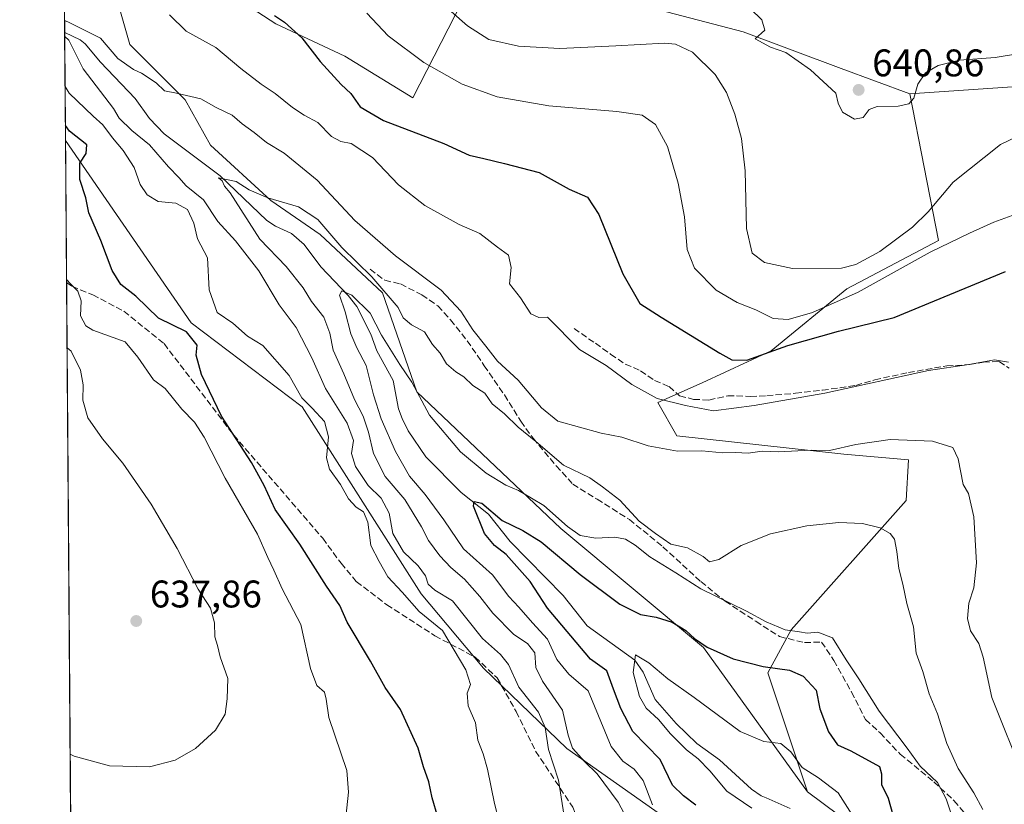
# Model space of a CAD drawing. Units: metres. Extents: x 552959 to 556394, y 4717068 to 4719408.
# Drawn here: x 552959 to 553215, y 4717647 to 4717851 of the extents above; entities that cross this region are included whole.
import ezdxf

# ---------------------------------------------------------------- set-up
doc = ezdxf.new("R2010")
doc.units = ezdxf.units.M
doc.header["$MEASUREMENT"] = 0
doc.linetypes.add('DGN Style 3', pattern=[2.307223458686699, 1.648016756204785, -0.6592067024819142])
for name, color, linetype, lineweight in [('Arbolado forestal CxS', 92, 'Continuous', 0), ('Comarca CxS', 21, 'Continuous', 0), ('Comunidad Autónoma CxS', 142, 'Continuous', 0), ('Corriente natural lineal', 142, 'Continuous', 13), ('Cultivos herbáceos CxS', 92, 'Continuous', 0), ('Cultivos leñosos CxS', 92, 'Continuous', 0), ('Curva de nivel maestra', 30, 'Continuous', 30), ('Curva de nivel normal', 30, 'Continuous', 0), ('Matorral CxS', 135, 'Continuous', 0), ('Municipio CxS', 4, 'Continuous', 0), ('Provincia CxS', 1, 'Continuous', 0), ('Punto de cota en terreno', 7, 'Continuous', 0), ('Rótulo de punto de cota en terreno', 7, 'Continuous', 0), ('Senda', 7, 'DGN Style 3', 0)]:
    doc.layers.add(name, color=color, linetype=linetype, lineweight=lineweight)
doc.styles.add('Style-Arial', font='txt')

# ---------------------------------------------------------------- blocks, each defined once
blk = doc.blocks.new('5PATER')
at = {"layer": 'Cultivos leñosos CxS', "linetype": 'Continuous', "lineweight": 0}
h = blk.add_hatch(color=51, dxfattribs=at)
edge = h.paths.add_edge_path()
edge.add_ellipse((0, 0), major_axis=(-0.1095731443231308, -0.1110710700762829), ratio=0.9994222409660322, start_angle=0, end_angle=360)

msp = doc.modelspace()

# ---------------------------------------------------------------- linework, layer by layer
at = {"layer": 'Arbolado forestal CxS', "color": 92, "linetype": 'Continuous', "lineweight": 0, "extrusion": (0.001831911720773107, -0.2400571038849116, 0.9707570401361177), "elevation": -1130942.521767521, "flags": 128}
msp.add_lwpolyline([(588955.9465707768, 4575802.464316378), (588955.9465707768, 4575838.912499317)], dxfattribs=at)
at = {"layer": 'Arbolado forestal CxS', "color": 92, "linetype": 'Continuous', "lineweight": 0, "extrusion": (-0.002457354259924592, 0.321212612261096, 0.9470039171695354), "elevation": 1514656.336314128, "flags": 128}
msp.add_lwpolyline([(-589045.9327426373, -4463456.515062389), (-589045.9327426373, -4463486.233760515)], dxfattribs=at)
at = {"layer": 'Arbolado forestal CxS', "color": 92, "linetype": 'Continuous', "lineweight": 0}
for points in [[(552984.8381000003, 4717877.4287, 624.9842999999964), (552996.1873000005, 4717872.0053, 625.255799999999), (552998.4901000002, 4717870.9805, 625.4946999999956), (553009.6193000004, 4717860.678099999, 624.8006000000023), (553025.4331, 4717850.3519, 624.9389999999985), (553043.3605000004, 4717841.987500001, 627.0803000000016), (553061.1026999997, 4717831.160900001, 627.5059000000037), (553079.4912999999, 4717867.118899999, 640.1597000000038), (553082.2593, 4717881.539899999, 643.4314000000013), (553094.4007000001, 4717882.7697, 645.7795000000042), (553103.4159000004, 4717895.390100001, 648.5877999999939), (553109.8570999998, 4717895.110099999, 648.6220999999932)], [(553111.1187000005, 4717895.055299999, 648.6143000000011), (553109.5025000004, 4717877.043099999, 645.1545000000042), (553113.4930999996, 4717860.283500001, 640.9575000000041), (553125.4641000004, 4717853.898499999, 639.3227999999945), (553147.0116999997, 4717848.3123, 639.6036000000023), (553172.5510999998, 4717838.734099999, 641.0056999999942), (553190.4574999996, 4717832.135299999, 640.0703999999969)], [(553216.3731000006, 4717466.8597, 586.8374999999943), (553204.5290999999, 4717485.2733, 592.5678000000044), (553203.2865000004, 4717496.4615, 591.3726000000024), (553193.3375000004, 4717528.7805, 595.0056000000042), (553173.4386999998, 4717561.100099999, 596.8169999999955), (553153.6979, 4717621.621900001, 600.624299999996), (553130.8753000004, 4717640.8861, 603.7906999999977), (553101.1281000003, 4717661.822699999, 611.9753999999957), (553079.4823000003, 4717682.696699999, 618.1287000000011), (553063.2474999996, 4717702.023700001, 616.892200000002), (553032.3243000006, 4717750.7283, 620.8515000000043), (553003.3963000001, 4717772.541300001, 622.7914000000019), (552970.7052999996, 4717820.046499999, 625.0020999999979), (552970.7034999998, 4717820.0482, 625.0022999999928), (552970.2187999999, 4717883.571599999, 624.2059000000008)], [(552984.8381000003, 4717877.4287, 624.9842999999964), (552980.2533, 4717872.8441, 623.7321999999986), (552982.2171, 4717863.345699999, 620.4187999999995), (552987.4568999996, 4717845.0053, 616.3984000000055), (553001.8667000001, 4717830.595699999, 615.1398999999947), (553008.4168999996, 4717818.806100001, 612.0755000000064), (553024.1369000003, 4717804.3961, 610.2342999999964), (553036.9633, 4717795.567100001, 608.9952000000048), (553053.2094999999, 4717780.376900001, 609.6076999999932), (553062.1271000003, 4717754.614700001, 605.5384999999952), (553099.5827000003, 4717719.0307, 604.9385000000038), (553136.6902999999, 4717688.107100001, 599.9817000000039), (553163.7691000003, 4717650.540300001, 593.8766999999935)], [(552984.8381000003, 4717877.4287, 624.9842999999964), (552980.2533, 4717872.8441, 623.7321999999986), (552982.2171, 4717863.345699999, 620.4187999999995), (552987.4568999996, 4717845.0053, 616.3984000000055), (553001.8667000001, 4717830.595699999, 615.1398999999947), (553008.4168999996, 4717818.806100001, 612.0755000000064), (553024.1369000003, 4717804.3961, 610.2342999999964), (553036.9633, 4717795.567100001, 608.9952000000048), (553053.2094999999, 4717780.376900001, 609.6076999999932), (553062.1271000003, 4717754.614700001, 605.5384999999952), (553099.5827000003, 4717719.0307, 604.9385000000038), (553136.6902999999, 4717688.107100001, 599.9817000000039), (553163.7691000003, 4717650.540300001, 593.8766999999935)], [(553009.6193000004, 4717860.678099999, 624.8006000000023), (553025.4331, 4717850.3519, 624.9389999999985), (553043.3605000004, 4717841.987500001, 627.0803000000016), (553061.1026999997, 4717831.160900001, 627.5059000000037), (553079.4912999999, 4717867.118899999, 640.1597000000038)], [(553079.4912999999, 4717867.118899999, 640.1597000000038), (553061.1026999997, 4717831.160900001, 627.5059000000037), (553043.3605000004, 4717841.987500001, 627.0803000000016), (553025.4331, 4717850.3519, 624.9389999999985), (553009.6193000004, 4717860.678099999, 624.8006000000023)], [(552982.2171, 4717863.345699999, 620.4187999999995), (552987.4568999996, 4717845.0053, 616.3984000000055), (553001.8667000001, 4717830.595699999, 615.1398999999947), (553008.4168999996, 4717818.806100001, 612.0755000000064), (553024.1369000003, 4717804.3961, 610.2342999999964), (553036.9633, 4717795.567100001, 608.9952000000048), (553053.2094999999, 4717780.376900001, 609.6076999999932), (553062.1271000003, 4717754.614700001, 605.5384999999952), (553099.5827000003, 4717719.0307, 604.9385000000038), (553136.6902999999, 4717688.107100001, 599.9817000000039), (553163.7691000003, 4717650.540300001, 593.8766999999935), (553180.1105000004, 4717638.395099999, 596.1386000000057), (553189.6070999998, 4717613.307700001, 594.2143000000069), (553191.9747000001, 4717594.2817, 592.3159000000014), (553197.4071000004, 4717569.168500001, 590.2531000000017), (553213.2358999997, 4717554.884099999, 590.6294000000053), (553224.4496999999, 4717525.353499999, 589.4665999999997)], [(553125.4641000004, 4717853.898499999, 639.3227999999945), (553147.0116999997, 4717848.3123, 639.6036000000023), (553172.5510999998, 4717838.734099999, 641.0056999999942), (553190.4574999996, 4717832.135299999, 640.0703999999969), (553197.8992999997, 4717793.954299999, 631.9146000000037), (553174.0157000005, 4717781.416099999, 632.9149000000034), (553154.3117000004, 4717765.295100001, 626.4400000000023), (553136.3989000004, 4717756.9363, 623.077900000004), (553124.8097000001, 4717751.831499999, 619.7780000000057), (553129.7836999996, 4717743.126300001, 616.4649000000063), (553173.2710999995, 4717738.401699999, 614.4921999999933), (553190.0943, 4717736.908100001, 614.0967999999993), (553189.4722999996, 4717726.338300001, 611.3194999999978), (553159.5427000001, 4717692.6997, 605.5893999999971), (553153.4722999996, 4717681.4505, 599.7571000000025), (553163.7691000003, 4717650.540300001, 593.8766999999935), (553136.6902999999, 4717688.107100001, 599.9817000000039), (553099.5827000003, 4717719.0307, 604.9385000000038), (553062.1271000003, 4717754.614700001, 605.5384999999952), (553053.2094999999, 4717780.376900001, 609.6076999999932), (553036.9633, 4717795.567100001, 608.9952000000048), (553024.1369000003, 4717804.3961, 610.2342999999964), (553008.4168999996, 4717818.806100001, 612.0755000000064), (553001.8667000001, 4717830.595699999, 615.1398999999947), (552987.4568999996, 4717845.0053, 616.3984000000055), (552982.2171, 4717863.345699999, 620.4187999999995)], [(553190.4574999996, 4717832.135299999, 640.0703999999969), (553197.8992999997, 4717793.954299999, 631.9146000000037), (553174.0157000005, 4717781.416099999, 632.9149000000034), (553154.3117000004, 4717765.295100001, 626.4400000000023), (553136.3989000004, 4717756.9363, 623.077900000004), (553124.8097000001, 4717751.831499999, 619.7780000000057), (553129.7836999996, 4717743.126300001, 616.4649000000063), (553173.2710999995, 4717738.401699999, 614.4921999999933), (553190.0943, 4717736.908100001, 614.0967999999993), (553189.4722999996, 4717726.338300001, 611.3194999999978), (553159.5427000001, 4717692.6997, 605.5893999999971), (553153.4722999996, 4717681.4505, 599.7571000000025), (553163.7691000003, 4717650.540300001, 593.8766999999935)], [(552970.7034999998, 4717820.0482, 625.0022999999928), (552970.7052999996, 4717820.046499999, 625.0020999999979), (553003.3963000001, 4717772.541300001, 622.7914000000019), (553032.3243000006, 4717750.7283, 620.8515000000043), (553063.2474999996, 4717702.023700001, 616.892200000002), (553079.4823000003, 4717682.696699999, 618.1287000000011), (553101.1281000003, 4717661.822699999, 611.9753999999957), (553130.8753000004, 4717640.8861, 603.7906999999977), (553153.6979, 4717621.621900001, 600.624299999996), (553173.4386999998, 4717561.100099999, 596.8169999999955), (553193.3375000004, 4717528.7805, 595.0056000000042), (553203.2865000004, 4717496.4615, 591.3726000000024), (553204.5290999999, 4717485.2733, 592.5678000000044), (553216.3731000006, 4717466.8597, 586.8374999999943), (553227.8103, 4717465.4287, 582.787599999996), (553226.9155000001, 4717491.4879, 584.7075999999943), (553224.4496999999, 4717525.353499999, 589.4665999999997), (553213.2358999997, 4717554.884099999, 590.6294000000053), (553197.4071000004, 4717569.168500001, 590.2531000000017), (553191.9747000001, 4717594.2817, 592.3159000000014), (553189.6070999998, 4717613.307700001, 594.2143000000069), (553180.1105000004, 4717638.395099999, 596.1386000000057), (553163.7691000003, 4717650.540300001, 593.8766999999935)]]:
    msp.add_polyline3d(points, dxfattribs=at)
at = {"layer": 'Comarca CxS', "color": 21, "linetype": 'Continuous', "lineweight": 0, "flags": 128}
msp.add_lwpolyline([(552995.7012594676, 4717068.350667857), (552976.4400003982, 4717068.199982794), (552972.1682334284, 4717628.070105356), (552963.9660000012, 4718703.084300002), (552963.3151000007, 4718788.3865), (552963.2909000012, 4718791.555000001), (552958.7900003991, 4719381.45998277), (553131.9927300784, 4719382.814930972), (554432.6630542816, 4719392.989965962), (554492.936956453, 4719393.461511616), (556375.6800004236, 4719408.189982769), (556388.9058000002, 4717779.951300001), (556392.3899076269, 4717351.021657272), (556394.4700004247, 4717094.939982793), (556099.4530534449, 4717092.63200037), (554403.0239130306, 4717079.360462316)], close=True, dxfattribs=at)
at = {"layer": 'Comunidad Autónoma CxS', "color": 142, "linetype": 'Continuous', "lineweight": 0, "flags": 128}
msp.add_lwpolyline([(552995.7012594676, 4717068.350667857), (552976.4400003982, 4717068.199982794), (552972.1682334284, 4717628.070105356), (552963.9660000012, 4718703.084300002), (552963.3151000007, 4718788.3865), (552963.2909000012, 4718791.555000001), (552958.7900003991, 4719381.45998277), (553131.9927300784, 4719382.814930972), (554432.6630542816, 4719392.989965962), (554492.936956453, 4719393.461511616), (556375.6800004236, 4719408.189982769), (556388.9058000002, 4717779.951300001), (556392.3899076269, 4717351.021657272), (556394.4700004247, 4717094.939982793), (556099.4530534449, 4717092.63200037), (554403.0239130306, 4717079.360462316)], close=True, dxfattribs=at)
at = {"layer": 'Corriente natural lineal', "color": 142, "linetype": 'Continuous', "lineweight": 13}
msp.add_polyline3d([(552970.4886999996, 4717848.190300001, 615.4560000000056), (552970.5396999996, 4717848.151699999, 615.4429999999993), (552974.5565999998, 4717846.223400001, 615.116200000004), (552975.8628000002, 4717845.212300001, 614.9821999999986), (552979.7812000001, 4717840.409200001, 614.3822999999975), (552988.8403000003, 4717830.9288, 614.2688999999956), (552992.5509000003, 4717825.738100001, 613.4015000000073), (552996.3552999999, 4717821.7378, 613.1013999999996), (553010.9407000003, 4717810.858899999, 610.9100999999937), (553023.0950999996, 4717799.2039, 608.6264999999985), (553025.3163000001, 4717797.7268, 607.9603000000062), (553029.4778000005, 4717795.8565, 607.5665000000008), (553032.8537999997, 4717792.930000001, 606.937699999995), (553037.1857000003, 4717787.101, 606.428700000004), (553044.2785999998, 4717779.647500001, 606.0822000000044), (553046.4984999998, 4717776.7938, 605.3706999999995), (553050.1331000002, 4717769.583900001, 604.7606999999989), (553051.7418000001, 4717765.3073, 604.4918999999937), (553056.0137, 4717757.534299999, 603.9210000000021), (553057.4051999999, 4717750.1676, 603.109700000001), (553058.2959000003, 4717747.650699999, 603.1456000000035), (553059.9164000005, 4717744.4356, 603.2829000000056), (553064.5025000004, 4717737.730000001, 602.4958999999944), (553073.6860999997, 4717728.3817, 601.6977999999945), (553080.7889, 4717722.790300001, 601.008600000001), (553086.3916999997, 4717715.705499999, 599.7739000000003), (553100.2355000004, 4717701.611199999, 597.7715000000027), (553106.4215000002, 4717693.761299999, 596.5071999999927), (553118.8229, 4717684.8203, 595.4517999999953), (553121.0382000003, 4717681.695, 595.0816000000051), (553124.1414000001, 4717674.537000001, 594.546100000007), (553129.6092999997, 4717668.2952, 593.9557000000059), (553135.0366000002, 4717663.129600001, 593.7133999999933), (553140.9342999998, 4717658.851299999, 593.517399999997), (553149.1893999996, 4717651.2426, 592.8705000000045), (553151.7066000003, 4717649.443600001, 592.6172999999981), (553153, 4717649, 592.4670000000042), (553159.2620999999, 4717646.2116, 592.6373000000021)], dxfattribs=at)
at = {"layer": 'Cultivos herbáceos CxS', "color": 92, "linetype": 'Continuous', "lineweight": 0}
for points in [[(553111.1187000005, 4717895.055299999, 648.6143000000011), (553109.5025000004, 4717877.043099999, 645.1545000000042), (553113.4930999996, 4717860.283500001, 640.9575000000041), (553125.4641000004, 4717853.898499999, 639.3227999999945), (553147.0116999997, 4717848.3123, 639.6036000000023), (553172.5510999998, 4717838.734099999, 641.0056999999942), (553190.4574999996, 4717832.135299999, 640.0703999999969)], [(553233.6189000001, 4717835.1439, 639.8880000000064), (553190.4574999996, 4717832.135299999, 640.0703999999969), (553172.5510999998, 4717838.734099999, 641.0056999999942), (553147.0116999997, 4717848.3123, 639.6036000000023), (553125.4641000004, 4717853.898499999, 639.3227999999945)], [(553274.5812999997, 4717733.9365, 633.4133000000002), (553275.1045000004, 4717739.690099999, 635.5994000000064), (553278.9354999998, 4717774.167099999, 640.5420000000013), (553273.8278999999, 4717817.582900001, 648.0025000000023), (553243.4924999997, 4717821.5747, 637.7393000000011), (553242.3853000002, 4717823.0963, 637.9263000000064), (553233.6189000001, 4717835.1439, 639.8880000000064), (553190.4574999996, 4717832.135299999, 640.0703999999969)]]:
    msp.add_polyline3d(points, dxfattribs=at)
at = {"layer": 'Curva de nivel maestra', "color": 30, "linetype": 'Continuous', "lineweight": 30, "flags": 128}
for points, elevation in [([(553025.1200000001, 4717852.540100001), (553027.7100000001, 4717850.8101), (553032.2199999997, 4717846.720100001), (553037.0199999996, 4717840.540100001), (553042.4600000001, 4717834.550100001), (553044.9500000002, 4717832.210100001), (553047.4199999999, 4717828.800100001), (553053.5, 4717825.2601), (553069.1500000004, 4717819.200099999), (553075.7300000004, 4717816.1601), (553079.5899999999, 4717815.340100001), (553084.9699999997, 4717814.0601), (553093.9299999997, 4717811.720100001), (553101.7999999998, 4717807.3201), (553106.5499999998, 4717805.300100001), (553109.4800000004, 4717800.790100001), (553115.7100000001, 4717785.280099999), (553120.1500000004, 4717777.610099999), (553125.7100000001, 4717774.0601), (553141, 4717764.6801), (553144.0700000003, 4717762.9801), (553148, 4717762.850099999), (553158.6600000003, 4717766.6501), (553171.8499999996, 4717770.380100001), (553186.3200000003, 4717773.9801), (553215.3200000003, 4717785.9001)], 625), ([(553067.6200000001, 4717643.960100001), (553066.1500000004, 4717648.9801), (553065.2300000004, 4717653.140100001), (553063.9100000003, 4717656.9901), (553062.4500000002, 4717661.870100001), (553057.9199999999, 4717671.9301), (553053.8700000001, 4717677.6501), (553050.1200000001, 4717684.530099999), (553044.0099999999, 4717694.6501), (553042.0599999996, 4717698.970100001), (553038.5999999996, 4717704.040100001), (553031.6600000003, 4717714.9301), (553025.2699999996, 4717724.030099999), (553022.4400000004, 4717730.200099999), (553019.0999999996, 4717736.200099999), (553011.3399999999, 4717748.2501), (553006.1399999997, 4717759.1501), (553004.7400000002, 4717764.120100001), (553004.9500000002, 4717766.780099999), (553002.1699999999, 4717770.210100001), (552994.9000000004, 4717773.8101), (552988.9900000002, 4717779.540100001), (552985.1500000004, 4717782.5601), (552982.8300000001, 4717786.170100001), (552979.9400000004, 4717794.020099999), (552976.7800000003, 4717801.190099999), (552975.9800000004, 4717805.0601), (552974.4400000004, 4717809.9101), (552974.4199999999, 4717814.110099999), (552976.0899999999, 4717816.670100001), (552976.2699999996, 4717818.860099999), (552971.75, 4717822.460100001), (552970.6737000002, 4717823.951400001)], 625), ([(553134.7300000004, 4717647.0801), (553131.5300000003, 4717649.470100001), (553128.6299999999, 4717652.270099999), (553125.4400000004, 4717658.9301), (553118.3200000003, 4717666.220100001), (553115.2000000002, 4717672.2401), (553113.2699999996, 4717677.2401), (553111.5599999996, 4717682.030099999), (553107.29, 4717685.0801), (553096.1600000003, 4717698.290100001), (553091.6299999999, 4717705.290100001), (553085.4000000004, 4717712.300100001), (553082.3099999996, 4717714.6601), (553079.7400000002, 4717717.790100001), (553076.8799999999, 4717724.840100001), (553077.0199999996, 4717726.040100001), (553079.0800000001, 4717725.640100001), (553084.3200000003, 4717721.100099999), (553089.7599999999, 4717718.550100001), (553094.4500000002, 4717715.5801), (553104.5999999996, 4717707.0601), (553114.9600000001, 4717699.4001), (553120.3200000003, 4717696.630100001), (553124.4000000004, 4717695.960100001), (553128.5800000001, 4717694.640100001), (553132.1399999997, 4717692.5101), (553134.3899999997, 4717690.4001), (553137.7199999997, 4717688.190099999), (553144.4299999997, 4717685.1601), (553152.2800000003, 4717683.110099999), (553159.1399999997, 4717682.140100001), (553162.7000000002, 4717680.6601), (553166.0199999996, 4717676.950099999), (553166.9600000001, 4717672.100099999), (553169.2199999997, 4717666.120100001), (553171.5999999996, 4717662.770099999), (553175.04, 4717661.1801), (553182.5599999996, 4717657.120100001), (553183.0700000003, 4717655.200099999), (553183.0300000003, 4717652.420100001), (553184.75, 4717648.880100001), (553186.0300000003, 4717644.520099999)], 600)]:
    msp.add_lwpolyline(points, dxfattribs=dict(at, elevation=elevation))
at = {"layer": 'Curva de nivel normal', "color": 30, "linetype": 'Continuous', "lineweight": 0, "flags": 128}
for points, elevation in [([(553066.79, 4717857.4001), (553075.2999999998, 4717849.850099999), (553080.8899999997, 4717846.3201), (553088.5899999999, 4717844.5701), (553099.3300000001, 4717843.9801), (553113.9299999997, 4717844.640100001), (553126.5899999999, 4717845.380100001), (553129.4400000004, 4717845.050100001), (553133.8700000001, 4717842.9801), (553139.7599999999, 4717837.200099999), (553142.7300000004, 4717832.5101), (553144.8799999999, 4717826.9101), (553146.6600000003, 4717820.540100001), (553147.5599999996, 4717812.110099999), (553147.9100000003, 4717797.120100001), (553149.3799999999, 4717790.7401), (553152.6200000001, 4717788.270099999), (553159.9000000004, 4717786.690099999), (553172.6799999997, 4717786.8201), (553176.3399999999, 4717787.770099999), (553182.5999999996, 4717791.100099999), (553191.1200000001, 4717797.460100001), (553195.2199999997, 4717801.460100001), (553201.7100000001, 4717809.140100001), (553213.9900000002, 4717818.960100001), (553218.1799999997, 4717820.9801)], 635), ([(553219.4800000004, 4717842.7301), (553212.6299999999, 4717841.630100001), (553203.3399999999, 4717840.9101), (553197.7599999999, 4717839.5601), (553194.5099999999, 4717837.6501), (553192.5099999999, 4717834.690099999), (553191.4299999997, 4717831.040100001), (553190.1799999997, 4717829.550100001), (553187.4100000003, 4717828.950099999), (553181.9400000004, 4717828.850099999), (553179.7999999998, 4717828.050100001), (553178.2599999999, 4717825.9801), (553176, 4717825.5801), (553172.8700000001, 4717827.390100001), (553171.7699999996, 4717829.700099999), (553171.2000000002, 4717832.300100001), (553164.5999999996, 4717838.380100001), (553158.1200000001, 4717842.920100001), (553154.1500000004, 4717844.300100001), (553150.1600000003, 4717846.440099999), (553152.6600000003, 4717848.690099999), (553151.9100000003, 4717851.4301), (553148.9900000002, 4717854.270099999)], 640), ([(552970.4653000003, 4717851.265000001), (552971.5300000003, 4717850.8201), (552979.8399999999, 4717846.690099999), (552984.3300000001, 4717841.4001), (552988.3899999997, 4717838.470100001), (552990.4500000002, 4717837.530099999), (552994.2599999999, 4717835.020099999), (552996.4800000004, 4717832.9301), (552999.6200000001, 4717832.370100001), (553005.9299999997, 4717830.8201), (553009.9299999997, 4717828.5701), (553014.0800000001, 4717826.610099999), (553016.7000000002, 4717824.3201), (553019.8300000001, 4717822.0701), (553022.9800000004, 4717819.5101), (553027.6299999999, 4717816.720100001), (553036.1799999997, 4717809.670100001), (553046.04, 4717799.2401), (553056.5999999996, 4717790.040100001), (553068.4699999997, 4717781.0801), (553073.5999999996, 4717775.640100001), (553076.6699999999, 4717770.770099999), (553080.0999999996, 4717766.540100001), (553083.1299999999, 4717762.5601), (553088.5300000003, 4717757.620100001), (553094.5999999996, 4717750.4301), (553098.8200000003, 4717746.960100001), (553110.1399999997, 4717743.860099999), (553115.4900000002, 4717742.800100001), (553122.3499999996, 4717740.530099999), (553129.9800000004, 4717739.190099999), (553136.3300000001, 4717739.220100001), (553141.7599999999, 4717738.7601), (553145.04, 4717738.840100001), (553148.3799999999, 4717738.6801), (553152.0199999996, 4717739.1801), (553156.1299999999, 4717738.9901), (553164.7400000002, 4717739.440099999), (553169.5199999996, 4717739.3101), (553176.3899999997, 4717740.9301), (553185.29, 4717742.200099999), (553196.3200000003, 4717741.790100001), (553201.6399999997, 4717740.120100001), (553202.9900000002, 4717737.200099999), (553204.2599999999, 4717730.460100001), (553205.7100000001, 4717728.120100001), (553207.0499999998, 4717722.0601), (553207.7999999998, 4717710.090100001), (553207.1100000005, 4717703.630100001), (553205.7800000003, 4717699.600099999), (553205.4000000004, 4717695.640100001), (553206.2100000001, 4717692.380100001), (553208.4199999999, 4717689.120100001), (553209.4699999997, 4717685.550100001), (553211.7599999999, 4717675.040100001), (553220.1399999997, 4717654.100099999)], 615), ([(552997.7800000003, 4717852.7601), (553002.1500000004, 4717848.5101), (553009.7999999998, 4717844.190099999), (553016.3499999996, 4717838.780099999), (553021.5899999999, 4717834.670100001), (553025.2599999999, 4717832.270099999), (553029.7800000003, 4717828.590100001), (553032.7800000003, 4717826.620100001), (553036.3499999996, 4717824.7401), (553039.9000000004, 4717821.020099999), (553042.3200000003, 4717819.780099999), (553045.0199999996, 4717819.2401), (553050.5800000001, 4717815.5701), (553057.3700000001, 4717808.470100001), (553064.2199999997, 4717803.120100001), (553073.1900000004, 4717798.130100001), (553078.5700000003, 4717795.780099999), (553083.1500000004, 4717792.2401), (553086.0300000003, 4717790.140100001), (553086.7000000002, 4717786.9801), (553086.2699999996, 4717782.7601), (553089.1299999999, 4717779.0801), (553091.8200000003, 4717774.9301), (553093.8399999999, 4717773.9801), (553096.1500000004, 4717774.050100001), (553104.4900000002, 4717765.600099999), (553111.3799999999, 4717761.4901), (553118.0899999999, 4717756.540100001), (553124.6399999997, 4717752.890100001), (553132.0700000003, 4717751.0601), (553139.3700000001, 4717749.630100001), (553149.9299999997, 4717751.0601), (553168.2800000003, 4717754.270099999), (553195.2699999996, 4717760.1801), (553205.7599999999, 4717761.7501), (553212.4800000004, 4717762.950099999), (553216.0800000001, 4717762.360099999)], 620), ([(553049.0999999996, 4717853.1501), (553054.6900000004, 4717847.270099999), (553063.9500000002, 4717840.340100001), (553073.9400000004, 4717834.700099999), (553083.0800000001, 4717831.4001), (553096.4400000004, 4717829.020099999), (553114.1699999999, 4717827.600099999), (553120.7800000003, 4717826.5801), (553124.2400000002, 4717824.140100001), (553127.3600000005, 4717818.4901), (553130.1299999999, 4717808.940099999), (553131.75, 4717800.120100001), (553132.5, 4717791.620100001), (553134.3499999996, 4717786.7601), (553140.0300000003, 4717781.0801), (553145.4699999997, 4717777.870100001), (553150.3200000003, 4717775.9801), (553154.8200000003, 4717773.690099999), (553158.79, 4717773.4301), (553165.0800000001, 4717775.220100001), (553177.0099999999, 4717780.5801), (553195.7400000002, 4717791.0001), (553205.9900000002, 4717795.870100001), (553212.3200000003, 4717798.780099999), (553217.9900000002, 4717800.840100001)], 630), ([(553101.1799999997, 4717639.7601), (553099, 4717653.5801), (553096.3600000005, 4717661.5001), (553095.5, 4717667.220100001), (553093.7800000003, 4717671.2501), (553088.6500000004, 4717677.7601), (553086.0099999999, 4717683.640100001), (553083.9100000003, 4717686.220100001), (553079.2000000002, 4717690.4301), (553071.3899999997, 4717700.2601), (553066.79, 4717703.020099999), (553065.0800000001, 4717704.550100001), (553064.3600000005, 4717706.7301), (553062.5199999996, 4717709.350099999), (553058.6500000004, 4717712.940099999), (553055.9000000004, 4717717.720100001), (553054.9699999997, 4717723.0801), (553052.8099999996, 4717726.920100001), (553049.4699999997, 4717730.2501), (553046.1500000004, 4717735.1801), (553045.1600000003, 4717738.600099999), (553045.6200000001, 4717741.9901), (553044.0199999996, 4717746.460100001), (553038.3399999999, 4717755.450099999), (553034.8300000001, 4717763.470100001), (553030.7100000001, 4717771.360099999), (553026.2999999998, 4717777.2601), (553021, 4717786.140100001), (553014.9100000003, 4717793.870100001), (553010.3700000001, 4717798.9101), (553006.5800000001, 4717804.540100001), (553002.1100000005, 4717808.220100001), (553000.1699999999, 4717810.420100001), (552997.5199999996, 4717813.130100001), (552992.5599999996, 4717818.860099999), (552987.9900000002, 4717822.600099999), (552984.7100000001, 4717825.860099999), (552983.2400000002, 4717828.3301), (552975.3300000001, 4717838.710100001), (552971.5700000003, 4717846.130100001), (552970.4971000003, 4717847.096000001)], 615), ([(553087.9699999997, 4717625.790100001), (553082.3799999999, 4717647.520099999), (553080.5099999999, 4717656.450099999), (553079.3600000005, 4717660.380100001), (553077.9800000004, 4717663.960100001), (553077.4299999997, 4717668.450099999), (553075.4800000004, 4717672.890100001), (553075.2000000002, 4717676.2401), (553076.1100000005, 4717678.420100001), (553074.8700000001, 4717682.280099999), (553068.7699999996, 4717692.4901), (553062.7199999997, 4717697.4901), (553058.3200000003, 4717702.4801), (553054.6100000005, 4717706.470100001), (553052.3200000003, 4717710.440099999), (553050.1799999997, 4717714.620100001), (553049.4000000004, 4717720.690099999), (553048.2199999997, 4717723.380100001), (553046.3099999996, 4717724.600099999), (553044.3499999996, 4717726.7401), (553042.2999999998, 4717730.530099999), (553039.3899999997, 4717734.450099999), (553038.5999999996, 4717737.4001), (553039.1399999997, 4717742.920100001), (553038.0999999996, 4717746.870100001), (553034.9100000003, 4717750.350099999), (553032.25, 4717753.0101), (553028.9000000004, 4717758.880100001), (553022.0599999996, 4717766.710100001), (553018.04, 4717769.130100001), (553014.2300000004, 4717772.5101), (553010.1399999997, 4717775.220100001), (553008.0800000001, 4717781.120100001), (553007.6299999999, 4717789.450099999), (553005.0499999998, 4717794.460100001), (553004.0999999996, 4717798.4901), (553002.4199999999, 4717802.050100001), (552999.4199999999, 4717803.690099999), (552994.8499999996, 4717804.110099999), (552991.9199999999, 4717805.890100001), (552990.1799999997, 4717808.600099999), (552988.5599999996, 4717812.9801), (552985.7400000002, 4717817.380100001), (552982.9600000001, 4717820.670100001), (552980.4400000004, 4717824.090100001), (552977.9199999999, 4717826.360099999), (552971.6699999999, 4717832.300100001), (552970.5964000003, 4717834.081700001)], 620), ([(553118.5800000001, 4717640.1501), (553114.5199999996, 4717647.840100001), (553109.0499999998, 4717655.1801), (553105.8200000003, 4717658.290100001), (553102.6399999997, 4717661.920100001), (553101.5099999999, 4717665.270099999), (553100.0700000003, 4717671.8101), (553094.7999999998, 4717679.300100001), (553093.0599999996, 4717682.920100001), (553092.8300000001, 4717686.700099999), (553090.9600000001, 4717689.1501), (553087.3600000005, 4717691.4901), (553081.8799999999, 4717697.0001), (553078.5499999998, 4717701.3101), (553074.5199999996, 4717705.880100001), (553070.9600000001, 4717708.890100001), (553068.1200000001, 4717711.9001), (553065.1399999997, 4717715.940099999), (553063.3799999999, 4717719.450099999), (553058.9900000002, 4717726.590100001), (553053.8899999997, 4717732.620100001), (553050.8799999999, 4717738.590100001), (553049.5999999996, 4717744.130100001), (553048.1600000003, 4717748.290100001), (553045.8799999999, 4717752.630100001), (553043.1600000003, 4717759.270099999), (553040.4000000004, 4717765.5001), (553039.5, 4717769.870100001), (553037.9000000004, 4717774.050100001), (553034.7400000002, 4717778.100099999), (553032.5599999996, 4717781.6501), (553028.1100000005, 4717787.200099999), (553021.2999999998, 4717794.380100001), (553013.5999999996, 4717806.360099999), (553012.0800000001, 4717808.1601), (553011.4500000002, 4717809.530099999), (553010.5499999998, 4717810.300100001), (553015.1299999999, 4717809.3101), (553018.5300000003, 4717807.140100001), (553023.3600000005, 4717805.100099999), (553031.2999999998, 4717802.790100001), (553036.3799999999, 4717799.460100001), (553042.6500000004, 4717792.140100001), (553050.4500000002, 4717784.550100001), (553057.2400000002, 4717776.590100001), (553058.5899999999, 4717773.850099999), (553060.7300000004, 4717772.0701), (553064.1500000004, 4717770.2301), (553066.2000000002, 4717766.9101), (553068.1799999997, 4717764.6501), (553069.8899999997, 4717761.920100001), (553072.2400000002, 4717759.800100001), (553074.3499999996, 4717758.540100001), (553076.6799999997, 4717756.2601), (553079.8399999999, 4717754.2401), (553081.7400000002, 4717751.530099999), (553084.9600000001, 4717748.860099999), (553088.4699999997, 4717745.420100001), (553093.0700000003, 4717741.670100001), (553100.3200000003, 4717735.540100001), (553107.1100000005, 4717732.2501), (553110.4500000002, 4717729.9001), (553114.9900000002, 4717726.440099999), (553119.9500000002, 4717720.9901), (553124.2699999996, 4717717.7301), (553128.25, 4717714.950099999), (553132.5999999996, 4717714.0601), (553136.6399999997, 4717711.770099999), (553138.2699999996, 4717710.4001), (553140.7400000002, 4717710.950099999), (553146.5, 4717714.620100001), (553154.1299999999, 4717717.6801), (553163.5800000001, 4717719.770099999), (553171.9199999999, 4717720.640100001), (553178.1200000001, 4717720.3201), (553182.7199999997, 4717719.190099999), (553185.3099999996, 4717717.780099999), (553186.4199999999, 4717716.2301), (553187.0800000001, 4717713.040100001), (553187.5899999999, 4717708.6601), (553188.5999999996, 4717704.5701), (553189.6799999997, 4717699.5001), (553191.3600000005, 4717693.5001), (553192.0999999996, 4717686.640100001), (553193.8099999996, 4717681.860099999), (553195.4400000004, 4717675.9901), (553197.5800000001, 4717670.780099999), (553200.04, 4717663.0701), (553203.04, 4717656.590100001), (553207.0800000001, 4717650.2401), (553209.4400000004, 4717645.940099999)], 610), ([(553043.2400000002, 4717639.8101), (553044.3499999996, 4717650.4001), (553043.9400000004, 4717656.050100001), (553039.2599999999, 4717669.8301), (553038.54, 4717674.640100001), (553038.0800000001, 4717676.470100001), (553036.1200000001, 4717678.2301), (553034.4800000004, 4717682.600099999), (553031.9500000002, 4717694.0601), (553027.0599999996, 4717703.380100001), (553024.9600000001, 4717708.2401), (553023.4000000004, 4717711.5001), (553020.6600000003, 4717717.5601), (553012.2699999996, 4717732.1601), (553006.7599999999, 4717742.860099999), (553004.2800000003, 4717746.710100001), (553001, 4717750.100099999), (552996.6799999997, 4717755.450099999), (552993.6200000001, 4717757.720100001), (552989.5599999996, 4717763.6501), (552986.2300000004, 4717767.6501), (552977.8399999999, 4717770.640100001), (552976.0199999996, 4717771.790100001), (552974.5999999996, 4717774.4301), (552974.7699999996, 4717778.280099999), (552973.9600000001, 4717780.8101), (552972.0499999998, 4717782.700099999), (552970.9797, 4717783.846700001)], 630), ([(553123.4299999997, 4717647.1501), (553121.0300000003, 4717653.4801), (553118.7300000004, 4717656.4001), (553115.7699999996, 4717658.4801), (553112.7400000002, 4717662.340100001), (553106.7100000001, 4717676.840100001), (553101.6699999999, 4717681.120100001), (553098.54, 4717685.0001), (553096.1299999999, 4717690.220100001), (553092.2699999996, 4717694.5001), (553088.6399999997, 4717698.540100001), (553086.0700000003, 4717701.3301), (553081.8600000005, 4717706.9801), (553074.2999999998, 4717713.7401), (553069.1299999999, 4717721.280099999), (553064.2999999998, 4717727.920100001), (553060.2300000004, 4717732.670100001), (553056.54, 4717739.110099999), (553052.8700000001, 4717747.590100001), (553050.8499999996, 4717753.8101), (553048.9900000002, 4717761.5101), (553046.4800000004, 4717766.100099999), (553044.9400000004, 4717769.700099999), (553043.5, 4717775.4101), (553042, 4717779.780099999), (553042.5800000001, 4717780.940099999), (553045.2599999999, 4717779.800100001), (553050, 4717775.100099999), (553052.9500000002, 4717769.360099999), (553057.7400000002, 4717761.7401), (553060.79, 4717757.1501), (553065.4400000004, 4717748.530099999), (553073.4699999997, 4717739.040100001), (553080.1900000004, 4717733.460100001), (553085.29, 4717730.340100001), (553088.5800000001, 4717728.960100001), (553091.9800000004, 4717726.940099999), (553095.2199999997, 4717725.0101), (553101.3099999996, 4717719.540100001), (553104.6699999999, 4717717.2401), (553108.6699999999, 4717716.5101), (553113.6799999997, 4717716.7601), (553116.4400000004, 4717716.3101), (553118.9500000002, 4717714.7301), (553122.7699999996, 4717711.690099999), (553129.5199999996, 4717707.530099999), (553136.0599999996, 4717703.360099999), (553147.9299999997, 4717697.5601), (553153, 4717694.7401), (553157.9600000001, 4717692.6801), (553161.7199999997, 4717692.1501), (553163.6799999997, 4717691.790100001), (553166.5099999999, 4717692.100099999), (553170.2800000003, 4717690.630100001), (553173.8600000005, 4717684.890100001), (553177.1500000004, 4717679.960100001), (553182.4600000001, 4717671.4801), (553189.75, 4717661.870100001), (553193.1299999999, 4717657.170100001), (553197.5999999996, 4717652.940099999), (553199.8700000001, 4717648.7301), (553202.25, 4717641.550100001)], 605), ([(552971.9220000004, 4717660.342800001), (552972.9900000002, 4717659.8301), (552982.1799999997, 4717657.3301), (552992.5700000003, 4717657.0701), (552999.2800000003, 4717658.720100001), (553004.5099999999, 4717661.7601), (553009.7400000002, 4717666.540100001), (553012.2699999996, 4717670.7301), (553012.7800000003, 4717674.7401), (553012.9199999999, 4717680.0001), (553010.9199999999, 4717685.690099999), (553010.2999999998, 4717688.600099999), (553009.54, 4717690.840100001), (553009.4500000002, 4717694.470100001), (553008.4500000002, 4717698.350099999), (553005.2300000004, 4717703.2601), (552999.7400000002, 4717713.840100001), (552992.9800000004, 4717725.4101), (552985.5999999996, 4717736.020099999), (552980.3099999996, 4717742.4001), (552976.5499999998, 4717747.880100001), (552975.2000000002, 4717752.4101), (552975.2800000003, 4717756.460100001), (552974.6399999997, 4717760.280099999), (552972.1900000004, 4717765.170100001), (552971.1152999997, 4717766.0735)], 635), ([(553175.3799999999, 4717644.540100001), (553171.79, 4717650.270099999), (553166.6799999997, 4717654.170100001), (553162.4100000003, 4717656.890100001), (553159.4400000004, 4717660.9101), (553156.8300000001, 4717663.140100001), (553152.4699999997, 4717663.620100001), (553146.25, 4717666.220100001), (553134.2599999999, 4717675.0601), (553127.4199999999, 4717679.9101), (553122.54, 4717684.0801), (553119.0199999996, 4717686.170100001), (553118.4500000002, 4717681.5801), (553120.0499999998, 4717675.340100001), (553121.8200000003, 4717672.270099999), (553125.0199999996, 4717669.3201), (553128.1299999999, 4717665.590100001), (553132.29, 4717661.420100001), (553135.3300000001, 4717659.140100001), (553138.4199999999, 4717655.950099999), (553142.7800000003, 4717650.6601), (553149.3499999996, 4717646.300100001)], 594.9999999999999)]:
    msp.add_lwpolyline(points, dxfattribs=dict(at, elevation=elevation))
at = {"layer": 'Matorral CxS', "color": 135, "linetype": 'Continuous', "lineweight": 0, "extrusion": (-0.0009698233820967605, 0.1273937693576403, 0.9918517464679184), "elevation": 601104.5046936779, "flags": 128}
msp.add_lwpolyline([(-588869.4644253494, -4674950.284425482), (-588869.4644253494, -4674987.606205435)], dxfattribs=at)
at = {"layer": 'Matorral CxS', "color": 135, "linetype": 'Continuous', "lineweight": 0, "extrusion": (0.0009675137044630933, -0.1268072649774127, 0.9919269032878281), "elevation": -597089.4829747343, "flags": 128}
msp.add_lwpolyline([(588949.5710087772, 4675222.028493928), (588949.5710087774, 4675454.692933627)], dxfattribs=at)
at = {"layer": 'Matorral CxS', "color": 135, "linetype": 'Continuous', "lineweight": 0}
for points in [[(553224.4496999999, 4717525.353499999, 589.4665999999997), (553213.2358999997, 4717554.884099999, 590.6294000000053), (553197.4071000004, 4717569.168500001, 590.2531000000017), (553191.9747000001, 4717594.2817, 592.3159000000014), (553189.6070999998, 4717613.307700001, 594.2143000000069), (553180.1105000004, 4717638.395099999, 596.1386000000057), (553163.7691000003, 4717650.540300001, 593.8766999999935), (553153.4722999996, 4717681.4505, 599.7571000000025), (553159.5427000001, 4717692.6997, 605.5893999999971), (553189.4722999996, 4717726.338300001, 611.3194999999978), (553190.0943, 4717736.908100001, 614.0967999999993), (553173.2710999995, 4717738.401699999, 614.4921999999933), (553129.7836999996, 4717743.126300001, 616.4649000000063), (553124.8097000001, 4717751.831499999, 619.7780000000057), (553136.3989000004, 4717756.9363, 623.077900000004), (553154.3117000004, 4717765.295100001, 626.4400000000023), (553174.0157000005, 4717781.416099999, 632.9149000000034), (553197.8992999997, 4717793.954299999, 631.9146000000037), (553190.4574999996, 4717832.135299999, 640.0703999999969), (553233.6189000001, 4717835.1439, 639.8880000000064)], [(553274.5812999997, 4717733.9365, 633.4133000000002), (553275.1045000004, 4717739.690099999, 635.5994000000064), (553278.9354999998, 4717774.167099999, 640.5420000000013), (553273.8278999999, 4717817.582900001, 648.0025000000023), (553243.4924999997, 4717821.5747, 637.7393000000011), (553242.3853000002, 4717823.0963, 637.9263000000064), (553233.6189000001, 4717835.1439, 639.8880000000064), (553190.4574999996, 4717832.135299999, 640.0703999999969)], [(553190.4574999996, 4717832.135299999, 640.0703999999969), (553197.8992999997, 4717793.954299999, 631.9146000000037), (553174.0157000005, 4717781.416099999, 632.9149000000034), (553154.3117000004, 4717765.295100001, 626.4400000000023), (553136.3989000004, 4717756.9363, 623.077900000004), (553124.8097000001, 4717751.831499999, 619.7780000000057), (553129.7836999996, 4717743.126300001, 616.4649000000063), (553173.2710999995, 4717738.401699999, 614.4921999999933), (553190.0943, 4717736.908100001, 614.0967999999993), (553189.4722999996, 4717726.338300001, 611.3194999999978), (553159.5427000001, 4717692.6997, 605.5893999999971), (553153.4722999996, 4717681.4505, 599.7571000000025), (553163.7691000003, 4717650.540300001, 593.8766999999935)], [(552972.9735000003, 4717522.5277, 587.1146000000008), (552970.7034999998, 4717820.0482, 625.0022999999928), (552970.7052999996, 4717820.046499999, 625.0020999999979), (553003.3963000001, 4717772.541300001, 622.7914000000019), (553032.3243000006, 4717750.7283, 620.8515000000043), (553063.2474999996, 4717702.023700001, 616.892200000002), (553079.4823000003, 4717682.696699999, 618.1287000000011), (553101.1281000003, 4717661.822699999, 611.9753999999957), (553130.8753000004, 4717640.8861, 603.7906999999977), (553153.6979, 4717621.621900001, 600.624299999996), (553173.4386999998, 4717561.100099999, 596.8169999999955), (553193.3375000004, 4717528.7805, 595.0056000000042), (553203.2865000004, 4717496.4615, 591.3726000000024)], [(552970.7034999998, 4717820.0482, 625.0022999999928), (552970.7052999996, 4717820.046499999, 625.0020999999979), (553003.3963000001, 4717772.541300001, 622.7914000000019), (553032.3243000006, 4717750.7283, 620.8515000000043), (553063.2474999996, 4717702.023700001, 616.892200000002), (553079.4823000003, 4717682.696699999, 618.1287000000011), (553101.1281000003, 4717661.822699999, 611.9753999999957), (553130.8753000004, 4717640.8861, 603.7906999999977), (553153.6979, 4717621.621900001, 600.624299999996), (553173.4386999998, 4717561.100099999, 596.8169999999955), (553193.3375000004, 4717528.7805, 595.0056000000042), (553203.2865000004, 4717496.4615, 591.3726000000024), (553204.5290999999, 4717485.2733, 592.5678000000044), (553216.3731000006, 4717466.8597, 586.8374999999943), (553227.8103, 4717465.4287, 582.787599999996), (553226.9155000001, 4717491.4879, 584.7075999999943), (553224.4496999999, 4717525.353499999, 589.4665999999997), (553213.2358999997, 4717554.884099999, 590.6294000000053), (553197.4071000004, 4717569.168500001, 590.2531000000017), (553191.9747000001, 4717594.2817, 592.3159000000014), (553189.6070999998, 4717613.307700001, 594.2143000000069), (553180.1105000004, 4717638.395099999, 596.1386000000057), (553163.7691000003, 4717650.540300001, 593.8766999999935)]]:
    msp.add_polyline3d(points, dxfattribs=at)
at = {"layer": 'Municipio CxS', "color": 4, "linetype": 'Continuous', "lineweight": 0, "flags": 128}
msp.add_lwpolyline([(553048.0459999997, 4717514.821), (553042.05, 4717525.807), (553041.5299999992, 4717526.759), (553040.6940000006, 4717528.291999999), (553035.7810000014, 4717537.289), (553035.7499999991, 4717537.346999999), (553035.6740000005, 4717537.486000001), (553032.1199999992, 4717544.117000001), (553024.8190000004, 4717557.732000002), (553018.0199999998, 4717567.908000001), (553017.6120000003, 4717568.517), (553015.6130000008, 4717571.509000001), (553013.2709999987, 4717575.015000001), (553012.4640000003, 4717576.222999999), (553008.1360000005, 4717582.702000001), (552997.7709999998, 4717597.865), (552997.6449999998, 4717598.028999999), (552987.1470000009, 4717611.630000001), (552980.3150000004, 4717620.043999999), (552977.0120000006, 4717623.299000001), (552972.1682334284, 4717628.070105356), (552963.9660000012, 4718703.084300002)], dxfattribs=at)
at = {"layer": 'Provincia CxS', "color": 1, "linetype": 'Continuous', "lineweight": 0, "flags": 128}
msp.add_lwpolyline([(552995.7012594676, 4717068.350667857), (552976.4400003982, 4717068.199982794), (552972.1682334284, 4717628.070105356), (552963.9660000012, 4718703.084300002), (552963.3151000007, 4718788.3865), (552963.2909000012, 4718791.555000001), (552958.7900003991, 4719381.45998277), (553131.9927300784, 4719382.814930972), (554432.6630542816, 4719392.989965962), (554492.936956453, 4719393.461511616), (556375.6800004236, 4719408.189982769), (556388.9058000002, 4717779.951300001), (556392.3899076269, 4717351.021657272), (556394.4700004247, 4717094.939982793), (556099.4530534449, 4717092.63200037), (554403.0239130306, 4717079.360462316)], close=True, dxfattribs=at)
at = {"layer": 'Senda', "color": 7, "linetype": 'DGN Style 3', "lineweight": 0}
for points in [[(553049.9813000001, 4717786.499299999, 615.6855999999971), (553053.7912999997, 4717783.6417, 613.829899999997), (553057.9188999999, 4717782.689300001, 615.1564000000071), (553063.4751000004, 4717779.831700001, 615.4467000000004), (553067.6025, 4717776.974099999, 614.820000000007), (553070.9363000002, 4717773.322899999, 614.3263000000006), (553075.2225000003, 4717767.9255, 614.5541999999987), (553079.6677000001, 4717761.4167, 614.4425999999949), (553084.9062999999, 4717753.796700001, 613.2844000000041), (553089.1926999995, 4717746.9703, 613.6059999999999), (553092.3677000003, 4717742.5253, 612.4894000000058), (553098.4001000002, 4717735.3817, 611.3181999999942), (553102.6863000002, 4717730.619100001, 611.4557999999961), (553109.0365000004, 4717726.6503, 610.1658000000025), (553117.4501, 4717721.411499999, 611.3331999999937), (553126.1815, 4717714.267899999, 611.1520000000019), (553136.0239000004, 4717705.2191, 608.7621999999974), (553142.3739, 4717700.1391, 607.613200000007), (553150.3114999998, 4717694.9003, 607.6196000000054), (553156.5027000001, 4717690.931500001, 606.0982999999978), (553163.0115, 4717689.3441, 603.5823999999993), (553167.4565000003, 4717689.502699999, 604.6009000000049), (553170.6315000001, 4717684.740300001, 606.6353999999993), (553175.2352999998, 4717676.485300001, 606.8271999999997), (553178.8865, 4717669.341499999, 605.9958000000044), (553182.6964999996, 4717665.848900001, 606.8224999999948), (553187.9353, 4717660.2927, 606.6625000000058), (553196.6665000003, 4717653.1489, 607.4559000000008), (553201.9052999998, 4717648.227700001, 608.624800000005), (553206.5091000004, 4717642.8301, 609.9676999999938)], [(552970.9858999997, 4717783.0308, 630.203800000003), (552972.4042999996, 4717782.076099999, 630.0256999999983), (552977.8016999997, 4717779.853499999, 629.5311999999976), (552985.8980999999, 4717775.567299999, 627.559699999998), (552996.3755000001, 4717767.1535, 627.3267999999953), (553014.4731000002, 4717743.3409, 625.245299999995), (553037.6507000001, 4717716.5121, 624.1573000000062), (553042.4130999995, 4717710.003500001, 624.0371000000014), (553046.3819000004, 4717705.240900001, 623.8891000000004), (553054.3195000002, 4717699.2083, 623.5734999999986), (553066.8607000001, 4717691.1121, 621.2752999999939), (553077.3383, 4717685.5559, 618.6892999999982), (553083.0532999998, 4717680.158299999, 620.1983000000037), (553087.9744999995, 4717671.427100001, 618.5809000000008), (553093.0544999996, 4717661.108300001, 618.2740000000049), (553102.7383000003, 4717646.5033, 614.3926999999967), (553109.0883, 4717629.1995, 613.3061000000016), (553111.1319000004, 4717616.381300001, 613.7409000000043)], [(553103.0418999996, 4717771.057499999, 638.7307000000001), (553108.5982999997, 4717767.247500001, 633.6261999999988), (553112.5670999996, 4717764.390100001, 625.3301000000065), (553116.3771000003, 4717761.850099999, 624.9220999999961), (553120.3457000004, 4717760.103700001, 624.3606), (553123.9971000003, 4717757.5637, 624.204700000002), (553127.8071, 4717755.976299999, 622.9306999999973), (553130.5059000002, 4717753.595100001, 622.3920000000071), (553134.1571000004, 4717752.6425, 622.977899999998), (553138.1259000005, 4717752.483700001, 623.328999999998), (553143.0471000001, 4717753.595100001, 622.6649999999936), (553148.9209000003, 4717753.4363, 622.0288), (553153.2071000002, 4717753.595100001, 621.7847999999941), (553160.6683, 4717754.2301, 622.0978000000032), (553167.6533000004, 4717755.023700001, 623.0748000000021), (553176.3847000003, 4717756.2937, 622.4024000000063), (553181.3059, 4717757.7225, 621.6407999999938), (553190.0371000003, 4717759.627499999, 620.756899999993), (553200.0384999998, 4717761.3737, 620.6867000000057), (553205.9123000001, 4717761.691299999, 620.5559000000068), (553209.5635000002, 4717762.326300001, 620.6867000000057), (553213.6908999998, 4717762.485099999, 621.071100000001), (553216.2308999998, 4717760.738700001, 621.7841000000044)]]:
    msp.add_polyline3d(points, dxfattribs=at)

# ---------------------------------------------------------------- block references
at = {"layer": 'Punto de cota en terreno', "color": 7, "linetype": 'Continuous', "lineweight": 0, "xscale": 10, "yscale": 10, "zscale": 10}
for p in [(553177.0999999996, 4717833.189999999, 640.8600000000006), (552989.1200000001, 4717694.980000001, 637.8600000000006)]:
    msp.add_blockref('5PATER', p, dxfattribs=at)

# ---------------------------------------------------------------- texts
at = {"layer": 'Rótulo de punto de cota en terreno', "color": 7, "linetype": 'Continuous', "lineweight": 0, "style": 'Style-Arial'}
for s, p in [('640,86', (553180.6277999999, 4717836.717800001)), ('637,86', (552992.6478000004, 4717698.5078))]:
    msp.add_text(s, height=7.000000000000002, dxfattribs=at).set_placement(p)

doc.saveas('drawing.dxf')
